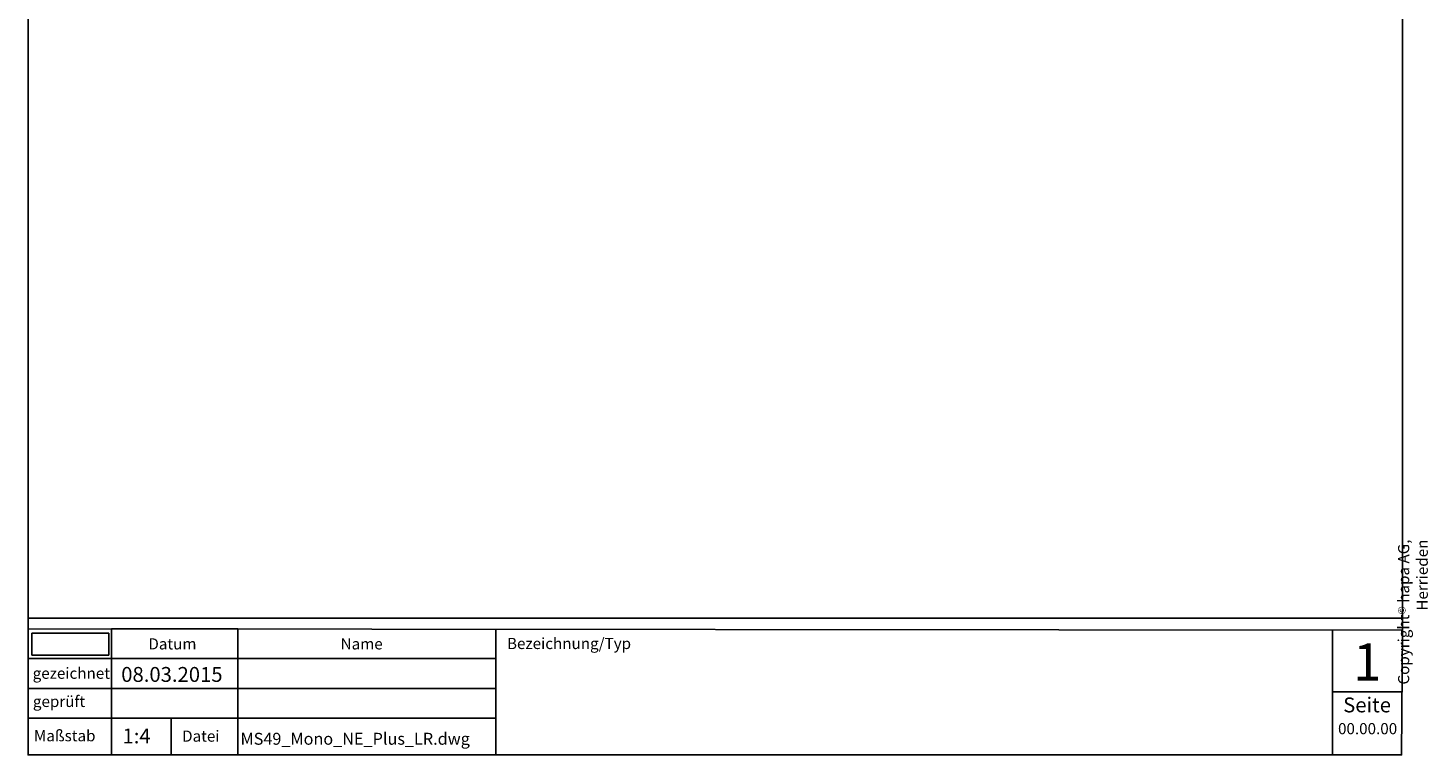
# Paper-space layout 'Layout1' of a CAD drawing. Units: millimetres. Extents: x -1892 to 198, y -378 to 257.
# Drawn here: x 10 to 198, y -17 to 81 of the extents above; entities that cross this region are included whole.
import ezdxf

# ---------------------------------------------------------------- set-up
doc = ezdxf.new("R2010")
doc.units = ezdxf.units.MM
doc.styles.get("Standard").update_dxf_attribs({"font": 'ARIAL.TTF', "height": 6})
picture_1 = doc.add_image_def('image1.jpg', size_in_pixel=(2765, 786))

psp = doc.layouts.get("Layout1")

# ---------------------------------------------------------------- linework, layer by layer
at = {"color": 0}
for p, q in [((10.11, 0.08), (10.11, 0.08)), ((10.13, 1.52), (194.9, 1.52)), ((185.59, -16.87), (185.59, -0.08)), ((185.59, -8.37), (194.93, -8.37)), ((21.35, -11.91), (21.35, -16.87)), ((38.34, -11.91), (38.34, -16.87))]:
    psp.add_line(p, q, dxfattribs=at)
for points in [[(10.11, 0.08), (10.11, 257), (194.98, 257), (194.98, -0.09)], [(10.11, 0.08), (194.98, -0.09), (194.88, -16.87), (10.11, -16.87)], [(10.11, 0.08), (10.11, 0.08), (10.11, -11.92), (10.11, -11.92)], [(21.35, 0.08), (38.34, 0.08), (38.34, -11.91), (21.35, -11.91)]]:
    psp.add_lwpolyline(points, close=True, dxfattribs=at)
for points in [[(10.11, -3.92), (73.05, -3.92), (73.05, -7.92), (10.11, -7.92), (10.11, -11.92), (73.05, -11.92), (73.05, 0)], [(29.35, -11.88), (29.35, -16.81)], [(73.05, -11.92), (73.05, -16.76)]]:
    psp.add_lwpolyline(points, dxfattribs=at)

# ---------------------------------------------------------------- texts
at = {"color": 0, "insert": (196.4, 12.09), "char_height": 1.5, "width": 29.1058, "attachment_point": 6, "rotation": 90}
psp.add_mtext('\\fArial|b0|i0|c0|p34;Copyright{\\H0.666667x;\\fArial|b1|i0;©} hapa AG, Herrieden                                   ', dxfattribs=at)
at = {"color": 0}
for s, insert, char_height, width, attachment_point in [('{\\fArial|b0|i0|c0|p34;Datum}', (26.3, -1.18), 1.5, 11.2404, 1), ('{\\fArial|b0|i0|c0|p34;Name}', (52.16, -1.18), 1.5, 14.7337, 1), ('\\fArial|b0|i0|c0|p34;Bezeichnung/Typ                                      ', (74.54, -1.13), 1.5, 16.9337, 1), ('{\\fArial|b0|i0|c0|p34;1}', (190.27, -4.37), 5, 8.7632, 5), ('{\\fArial|b0|i0|c0|p34; gezeichnet}', (10.28, -5.13), 1.5, 11.2404, 1), ('{\\fArial|b0|i0|c0|p34; geprüft}', (10.31, -8.92), 1.5, 11.2404, 1), ('{\\fArial|b0|i0|c0|p34; }', (30.15, -8.92), 2, 14.7337, 1), ('{\\fArial|b0|i0|c0|p34;Seite}', (190.23, -10.14), 2, 8.1786, 5), ('{\\fArial|b0|i0|c0|p34;00.00.00}', (190.3, -12.58), 1.5, 8.6942, 2), ('{\\fArial|b0|i0|c0|p34; Maßstab}', (10.45, -13.53), 1.5, 11.2404, 1), ('\\fArial|b0|i0|c0|p34;1:4', (22.82, -13.31), 2, 4.2833, 1), ('{\\fArial|b0|i0|c0|p34;Datei}', (30.84, -13.58), 1.5, 7.5177, 1)]:
    psp.add_mtext(s, dxfattribs=dict(at, insert=insert, char_height=char_height, width=width, attachment_point=attachment_point))
for s, insert, char_height, attachment_point in [('{\\fArial|b0|i0|c0|p34;08.03.2015}', (22.65, -5.04), 2, 1), ('\\fArial|b0|i0|c0|p34;MS49_Mono_NE_Plus_LR.dwg', (54.12, -14.69), 1.6, 5)]:
    psp.add_mtext(s, dxfattribs=dict(at, insert=insert, char_height=char_height, attachment_point=attachment_point))

# ---------------------------------------------------------------- referenced raster images: frames only (the image files are external)
image = psp.add_image(picture_1, insert=(10.63, -3.45), size_in_units=(10.36, 2.95))

doc.saveas('drawing.dxf')
